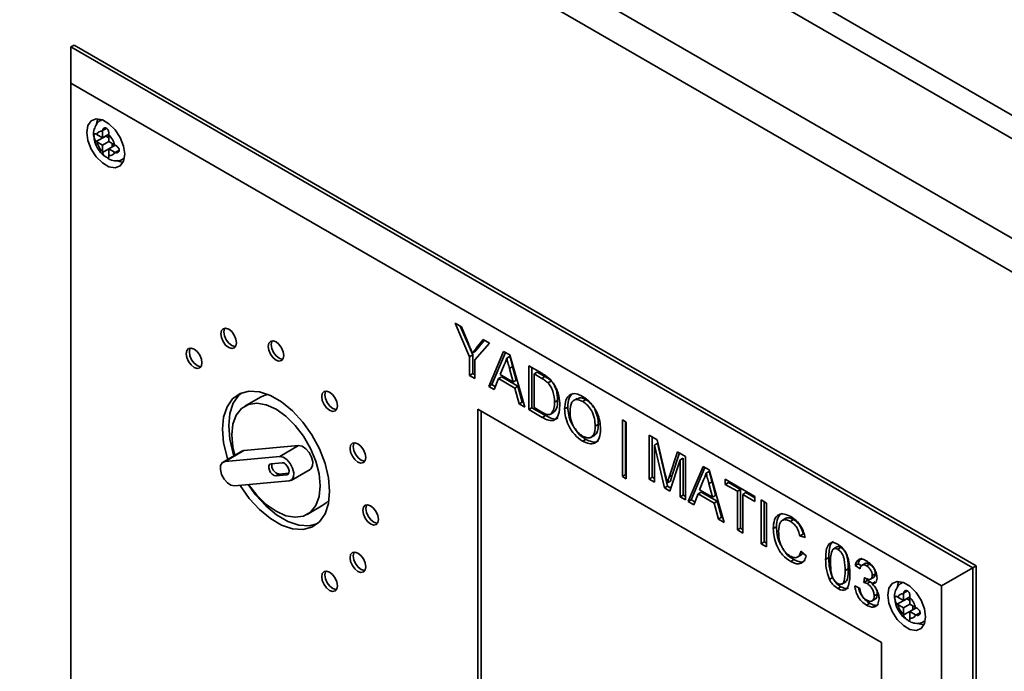
# Paper-space layout 'Blatt1' of a CAD drawing. Units: millimetres. Extents: x 0 to 4200, y 0 to 2970.
# Drawn here: x 3131 to 3242, y 1326 to 1399 of the extents above; entities that cross this region are included whole.
import ezdxf

# ---------------------------------------------------------------- set-up
doc = ezdxf.new("R2010")
doc.units = ezdxf.units.MM

psp = doc.layouts.new('Blatt1')

# ---------------------------------------------------------------- linework, layer by layer
at = {"color": 7, "linetype": 'Continuous', "lineweight": 35, "ltscale": 10}
for p, q in [((3136.57, 1449.8), (3268.33, 1373.74)), ((3265.55, 1372.73), (3133.11, 1449.18)), ((3259.39, 1365.1), (3119.9, 1445.63)), ((3258.14, 1362.07), (3117.9, 1443.03)), ((3137.1, 1396.26), (3137.46, 1396.46)), ((3137.1, 1392.17), (3137.1, 1396.26)), ((3137.1, 1396.26), (3238.22, 1337.88)), ((3238.57, 1338.09), (3137.46, 1396.46)), ((3234.69, 1335.84), (3137.1, 1392.17)), ((3137.1, 1392.17), (3137.1, 1317.05)), ((3140.57, 1388.08), (3140.45, 1388.01)), ((3140.64, 1386.87), (3140.64, 1386.8)), ((3140.64, 1386.8), (3140.64, 1386.05)), ((3139.99, 1386.42), (3139.94, 1386.46)), ((3139.94, 1385.64), (3140.99, 1386.26)), ((3139.94, 1385.64), (3139.99, 1385.61)), ((3140.64, 1386.05), (3139.99, 1386.42)), ((3139.99, 1385.61), (3140.64, 1385.23)), ((3140.64, 1386.05), (3141.35, 1386.46)), ((3140.64, 1385.23), (3141.35, 1385.64)), ((3140.99, 1386.26), (3141.35, 1386.05)), ((3141.35, 1386.39), (3141.35, 1386.46)), ((3141.35, 1385.64), (3141.35, 1386.39)), ((3141.99, 1385.27), (3141.35, 1385.64)), ((3141.7, 1385.44), (3141.7, 1385.03)), ((3140.64, 1385.23), (3140.64, 1384.49)), ((3140.64, 1384.49), (3140.64, 1384.42)), ((3141.35, 1384.83), (3142.06, 1385.24)), ((3141.35, 1384.83), (3141.99, 1384.45)), ((3141.35, 1384.08), (3141.35, 1384.83)), ((3142.06, 1385.24), (3141.99, 1385.27)), ((3141.99, 1384.45), (3142.06, 1384.42)), ((3141.35, 1384.01), (3141.35, 1384.08)), ((3142.95, 1383.68), (3143.07, 1383.75)), ((3180.16, 1365.28), (3180.87, 1364.87)), ((3181.79, 1361.51), (3180.16, 1365.28)), ((3182.15, 1361.72), (3180.75, 1364.94)), ((3180.87, 1364.87), (3181.69, 1362.9)), ((3182.53, 1362.47), (3183.32, 1363.46)), ((3182.88, 1362.67), (3183.45, 1363.38)), ((3183.32, 1363.46), (3184.02, 1363.05)), ((3184.02, 1363.05), (3182.39, 1361.17)), ((3182.88, 1362.67), (3182.53, 1362.47)), ((3182.15, 1361.72), (3181.79, 1361.51)), ((3181.79, 1359.44), (3181.79, 1361.51)), ((3182.45, 1362.14), (3182.09, 1361.93)), ((3182.15, 1359.64), (3182.15, 1361.72)), ((3182.39, 1361.17), (3182.39, 1359.09)), ((3183.93, 1358.2), (3185.61, 1362.13)), ((3184.28, 1358.41), (3185.83, 1362.01)), ((3185.61, 1362.13), (3186.29, 1361.74)), ((3186.3, 1361.57), (3185.95, 1361.37)), ((3186.29, 1361.74), (3187.97, 1355.87)), ((3185.66, 1360.63), (3185.23, 1359.53)), ((3186.62, 1360.42), (3186.26, 1360.22)), ((3186.67, 1358.69), (3186.26, 1360.22)), ((3187.03, 1358.9), (3186.62, 1360.42)), ((3188.42, 1360.51), (3189.88, 1359.67)), ((3188.42, 1355.61), (3188.42, 1360.51)), ((3188.78, 1355.81), (3188.78, 1360.3)), ((3182.15, 1359.64), (3181.79, 1359.44)), ((3182.39, 1359.09), (3181.79, 1359.44)), ((3182.39, 1359.5), (3182.15, 1359.64)), ((3185.05, 1359.07), (3184.56, 1357.84)), ((3185.4, 1359.27), (3185.05, 1359.07)), ((3186.85, 1358.02), (3185.05, 1359.07)), ((3185.23, 1359.53), (3186.67, 1358.69)), ((3187.21, 1358.23), (3185.4, 1359.27)), ((3189.38, 1359.8), (3189.02, 1359.6)), ((3189.02, 1359.6), (3189.02, 1355.83)), ((3189.88, 1359.1), (3189.02, 1359.6)), ((3190.24, 1359.3), (3189.38, 1359.8)), ((3190.24, 1359.3), (3189.88, 1359.1)), ((3184.28, 1358.41), (3183.93, 1358.2)), ((3184.56, 1357.84), (3183.93, 1358.2)), ((3184.69, 1358.17), (3184.28, 1358.41)), ((3187.03, 1358.9), (3186.67, 1358.69)), ((3187.21, 1358.23), (3186.85, 1358.02)), ((3187.34, 1356.24), (3186.85, 1358.02)), ((3187.69, 1356.44), (3187.21, 1358.23)), ((3190.94, 1358.8), (3190.58, 1358.59)), ((3158.35, 1357), (3156.59, 1355.98)), ((3193.85, 1356.85), (3193.41, 1356.6)), ((3227.97, 1329.51), (3182.71, 1355.64)), ((3182.71, 1355.64), (3182.71, 1317.26)), ((3187.69, 1356.44), (3187.34, 1356.24)), ((3187.97, 1355.87), (3187.34, 1356.24)), ((3187.83, 1356.36), (3187.69, 1356.44)), ((3188.78, 1355.81), (3188.42, 1355.61)), ((3190.3, 1354.93), (3188.78, 1355.81)), ((3189.02, 1355.83), (3189.9, 1355.32)), ((3191.66, 1356.63), (3191.31, 1356.43)), ((3192.8, 1355.87), (3192.45, 1355.67)), ((3194.82, 1356.72), (3194.47, 1356.52)), ((3183.07, 1355.43), (3183.07, 1317.47)), ((3189.94, 1354.73), (3188.42, 1355.61)), ((3190.3, 1354.93), (3189.94, 1354.73)), ((3191.25, 1355.3), (3190.9, 1355.09)), ((3196.23, 1353.96), (3195.88, 1353.75)), ((3198.92, 1354.45), (3199.36, 1354.2)), ((3198.92, 1348.1), (3198.92, 1354.45)), ((3199.28, 1348.31), (3199.28, 1354.24)), ((3199.36, 1354.2), (3199.36, 1347.85)), ((3195.39, 1352.49), (3195.83, 1352.75)), ((3201.91, 1352.72), (3202.81, 1352.2)), ((3201.91, 1347.82), (3201.91, 1352.72)), ((3202.27, 1348.02), (3202.27, 1352.52)), ((3162.62, 1351.56), (3156.49, 1351.01)), ((3160.5, 1350.34), (3162.62, 1351.56)), ((3194.82, 1352.26), (3194.46, 1352.06)), ((3202.87, 1351.82), (3202.51, 1351.62)), ((3203.64, 1346.83), (3202.51, 1351.62)), ((3202.51, 1351.62), (3202.51, 1347.48)), ((3202.81, 1352.2), (3203.76, 1348.21)), ((3203.99, 1347.03), (3202.87, 1351.82)), ((3156.27, 1350.95), (3154.15, 1349.72)), ((3154.37, 1349.79), (3156.49, 1351.01)), ((3160.5, 1350.34), (3154.37, 1349.79)), ((3156.49, 1351.01), (3156.27, 1350.95)), ((3204.16, 1348.04), (3205.1, 1350.88)), ((3204.52, 1348.25), (3205.34, 1350.74)), ((3205.1, 1350.88), (3205.99, 1350.36)), ((3205.75, 1350.16), (3205.4, 1349.96)), ((3205.75, 1346.02), (3205.75, 1350.16)), ((3205.99, 1350.36), (3205.99, 1345.47)), ((3160.76, 1349.65), (3159.54, 1349.54)), ((3205.4, 1349.96), (3204.26, 1346.46)), ((3205.4, 1345.81), (3205.4, 1349.96)), ((3206.28, 1345.3), (3207.97, 1349.23)), ((3206.64, 1345.5), (3208.18, 1349.1)), ((3207.97, 1349.23), (3208.64, 1348.84)), ((3160.42, 1348.38), (3160.07, 1348.18)), ((3160.07, 1348.18), (3161.29, 1348.29)), ((3160.42, 1348.38), (3161.53, 1348.48)), ((3161.78, 1347.67), (3163.9, 1348.9)), ((3199.28, 1348.31), (3198.92, 1348.1)), ((3199.36, 1347.85), (3198.92, 1348.1)), ((3199.36, 1348.26), (3199.28, 1348.31)), ((3202.27, 1348.02), (3201.91, 1347.82)), ((3202.51, 1347.88), (3202.27, 1348.02)), ((3204.52, 1348.25), (3204.16, 1348.04)), ((3208.66, 1348.67), (3208.31, 1348.47)), ((3208.64, 1348.84), (3210.33, 1342.96)), ((3155.43, 1347.06), (3161.56, 1347.6)), ((3202.51, 1347.48), (3201.91, 1347.82)), ((3203.99, 1347.03), (3203.64, 1346.83)), ((3204.26, 1346.46), (3203.64, 1346.83)), ((3204.31, 1347.59), (3203.95, 1347.39)), ((3204.37, 1346.81), (3203.99, 1347.03)), ((3208.02, 1347.73), (3207.58, 1346.62)), ((3208.97, 1347.52), (3208.62, 1347.31)), ((3209.03, 1345.79), (3208.62, 1347.31)), ((3209.38, 1345.99), (3208.97, 1347.52)), ((3210.45, 1347.79), (3213.77, 1345.87)), ((3210.45, 1347.22), (3210.45, 1347.79)), ((3210.81, 1347.43), (3210.45, 1347.22)), ((3211.81, 1346.44), (3210.45, 1347.22)), ((3210.81, 1347.43), (3210.81, 1347.59)), ((3212.17, 1346.64), (3210.81, 1347.43)), ((3205.75, 1346.02), (3205.4, 1345.81)), ((3205.99, 1345.47), (3205.4, 1345.81)), ((3205.99, 1345.87), (3205.75, 1346.02)), ((3207.4, 1346.16), (3206.92, 1344.93)), ((3207.75, 1346.36), (3207.4, 1346.16)), ((3209.21, 1345.12), (3207.4, 1346.16)), ((3207.58, 1346.62), (3209.03, 1345.79)), ((3209.56, 1345.32), (3207.75, 1346.36)), ((3209.38, 1345.99), (3209.03, 1345.79)), ((3212.17, 1346.64), (3211.81, 1346.44)), ((3211.81, 1342.11), (3211.81, 1346.44)), ((3212.17, 1342.31), (3212.17, 1346.64)), ((3212.77, 1346.3), (3212.41, 1346.09)), ((3213.77, 1345.31), (3212.41, 1346.09)), ((3212.41, 1346.09), (3212.41, 1341.76)), ((3213.77, 1345.72), (3212.77, 1346.3)), ((3213.77, 1345.87), (3213.77, 1345.31)), ((3163.59, 1343.86), (3165.35, 1344.88)), ((3206.64, 1345.5), (3206.28, 1345.3)), ((3206.92, 1344.93), (3206.28, 1345.3)), ((3207.05, 1345.26), (3206.64, 1345.5)), ((3209.56, 1345.32), (3209.21, 1345.12)), ((3209.69, 1343.33), (3209.21, 1345.12)), ((3210.05, 1343.53), (3209.56, 1345.32)), ((3214.48, 1345.47), (3215.08, 1345.12)), ((3214.48, 1340.57), (3214.48, 1345.47)), ((3214.83, 1340.77), (3214.83, 1345.26)), ((3215.08, 1345.12), (3215.08, 1340.22)), ((3210.05, 1343.53), (3209.69, 1343.33)), ((3210.19, 1343.45), (3210.05, 1343.53)), ((3210.33, 1342.96), (3209.69, 1343.33)), ((3216.19, 1342.47), (3215.84, 1342.27)), ((3217.26, 1343.42), (3216.82, 1343.16)), ((3218.12, 1343.27), (3217.76, 1343.07)), ((3212.17, 1342.31), (3211.81, 1342.11)), ((3212.41, 1341.76), (3211.81, 1342.11)), ((3212.41, 1342.17), (3212.17, 1342.31)), ((3219.18, 1341.65), (3218.83, 1341.45)), ((3219.43, 1341.25), (3218.83, 1341.45)), ((3214.83, 1340.77), (3214.48, 1340.57)), ((3215.08, 1340.22), (3214.48, 1340.57)), ((3215.08, 1340.63), (3214.83, 1340.77)), ((3222.98, 1340.23), (3222.54, 1339.97)), ((3218.53, 1339.05), (3218.97, 1339.31)), ((3218.94, 1339.72), (3219.54, 1339.22)), ((3223.42, 1340.15), (3223.07, 1339.94)), ((3218.16, 1338.79), (3217.81, 1338.58)), ((3222.07, 1339.01), (3221.71, 1338.81)), ((3225.38, 1338.32), (3225.03, 1338.12)), ((3225.57, 1337.74), (3225.03, 1338.12)), ((3225.76, 1338.06), (3225.38, 1338.32)), ((3226.18, 1338.38), (3225.74, 1338.13)), ((3226.64, 1338.29), (3226.29, 1338.08)), ((3238.22, 1337.88), (3238.57, 1338.09)), ((3238.57, 1258.88), (3238.57, 1338.09)), ((3224.24, 1337.76), (3223.89, 1337.55)), ((3227.29, 1337.21), (3226.93, 1337.01)), ((3238.22, 1337.88), (3234.69, 1335.84)), ((3238.22, 1337.88), (3238.22, 1258.68)), ((3222.48, 1336.77), (3222.13, 1336.56)), ((3223.52, 1336.04), (3223.96, 1336.3)), ((3224.98, 1335.83), (3225.52, 1335.57)), ((3226, 1336.24), (3226.06, 1336.77)), ((3226.36, 1336.44), (3226, 1336.24)), ((3226.36, 1336.44), (3226.38, 1336.62)), ((3226.71, 1336.31), (3226.36, 1336.1)), ((3226.96, 1336.12), (3226.71, 1336.31)), ((3226.73, 1336.59), (3227.17, 1336.84)), ((3227.25, 1336.28), (3226.9, 1336.08)), ((3230.38, 1336.24), (3230.25, 1336.17)), ((3234.69, 1260.72), (3234.69, 1335.84)), ((3223.43, 1335.75), (3223.07, 1335.54)), ((3227.51, 1334.93), (3227.15, 1334.73)), ((3230.45, 1335.03), (3230.44, 1334.96)), ((3230.44, 1334.96), (3230.44, 1334.21)), ((3226.65, 1333.89), (3226.3, 1333.68)), ((3226.86, 1334.13), (3227.3, 1334.39)), ((3229.8, 1334.58), (3229.74, 1334.62)), ((3229.74, 1333.8), (3230.8, 1334.41)), ((3229.74, 1333.8), (3229.8, 1333.77)), ((3230.44, 1334.21), (3229.8, 1334.58)), ((3229.8, 1333.77), (3230.44, 1333.39)), ((3230.44, 1334.21), (3231.15, 1334.62)), ((3230.44, 1333.39), (3231.15, 1333.8)), ((3230.8, 1334.41), (3231.15, 1334.21)), ((3231.15, 1334.55), (3231.15, 1334.62)), ((3231.15, 1333.8), (3231.15, 1334.55)), ((3231.8, 1333.43), (3231.15, 1333.8)), ((3231.5, 1333.6), (3231.5, 1333.19)), ((3230.44, 1333.39), (3230.44, 1332.65)), ((3230.44, 1332.65), (3230.45, 1332.58)), ((3231.15, 1332.98), (3231.86, 1333.39)), ((3231.15, 1332.98), (3231.8, 1332.61)), ((3231.15, 1332.24), (3231.15, 1332.98)), ((3231.86, 1333.39), (3231.8, 1333.43)), ((3231.8, 1332.61), (3231.86, 1332.58)), ((3231.15, 1332.17), (3231.15, 1332.24)), ((3232.75, 1331.84), (3232.88, 1331.91)), ((3227.97, 1291.14), (3227.97, 1329.51))]:
    psp.add_line(p, q, dxfattribs=at)
at = {"color": 1, "linetype": 'Continuous', "lineweight": 35, "ltscale": 10}
for p, q in [((3140.46, 1388.02), (3140.59, 1388.08)), ((3140.64, 1386.87), (3141.08, 1387.12)), ((3140.64, 1384.42), (3141.35, 1384.83)), ((3142.06, 1384.42), (3142.5, 1384.67)), ((3143.08, 1383.77), (3142.96, 1383.69)), ((3161.49, 1348.4), (3161.29, 1348.29)), ((3230.26, 1336.18), (3230.39, 1336.23)), ((3230.45, 1335.03), (3230.89, 1335.28)), ((3230.45, 1332.58), (3231.15, 1332.98)), ((3231.86, 1332.58), (3232.3, 1332.83)), ((3232.88, 1331.93), (3232.76, 1331.84))]:
    psp.add_line(p, q, dxfattribs=at)
at = {"color": 7, "linetype": 'Continuous', "lineweight": 35, "ltscale": 10, "flags": 128}
for points in [[(3143.12, 1384.21), (3142.99, 1385.13), (3142.62, 1386.08), (3142.05, 1386.95), (3141.36, 1387.64), (3140.63, 1388.06), (3139.93, 1388.17), (3139.37, 1387.95), (3139, 1387.43), (3138.87, 1386.66), (3139, 1385.75), (3139.37, 1384.8), (3139.93, 1383.93), (3140.63, 1383.24), (3141.36, 1382.81), (3142.05, 1382.71), (3142.62, 1382.93), (3142.99, 1383.45), (3143.12, 1384.21)], [(3140.12, 1388.18), (3140.06, 1388.04), (3139.96, 1387.62)], [(3142.25, 1383.5), (3142.42, 1383.43), (3142.93, 1383.31)], [(3155.67, 1363.08), (3155.6, 1363.51), (3155.41, 1363.95), (3155.12, 1364.34), (3154.78, 1364.61), (3154.44, 1364.73), (3154.16, 1364.67), (3153.97, 1364.45), (3153.9, 1364.1), (3153.97, 1363.67), (3154.16, 1363.23), (3154.44, 1362.84), (3154.78, 1362.57), (3155.12, 1362.45), (3155.41, 1362.51), (3155.6, 1362.73), (3155.67, 1363.08)], [(3154.36, 1364.73), (3154.32, 1364.66), (3154.25, 1364.3), (3154.32, 1363.87), (3154.51, 1363.43), (3154.8, 1363.05), (3155.14, 1362.77), (3155.47, 1362.66), (3155.56, 1362.65)], [(3151.78, 1360.84), (3151.72, 1361.27), (3151.53, 1361.71), (3151.24, 1362.1), (3150.9, 1362.37), (3150.56, 1362.49), (3150.28, 1362.43), (3150.08, 1362.21), (3150.02, 1361.86), (3150.08, 1361.43), (3150.28, 1360.99), (3150.56, 1360.6), (3150.9, 1360.33), (3151.24, 1360.21), (3151.53, 1360.27), (3151.72, 1360.49), (3151.78, 1360.84)], [(3150.48, 1362.49), (3150.44, 1362.41), (3150.37, 1362.06), (3150.44, 1361.63), (3150.63, 1361.19), (3150.92, 1360.8), (3151.25, 1360.53), (3151.59, 1360.41), (3151.68, 1360.41)], [(3160.97, 1361.66), (3160.9, 1362.09), (3160.71, 1362.53), (3160.42, 1362.92), (3160.09, 1363.19), (3159.75, 1363.31), (3159.46, 1363.25), (3159.27, 1363.03), (3159.2, 1362.68), (3159.27, 1362.25), (3159.46, 1361.81), (3159.75, 1361.42), (3160.09, 1361.15), (3160.42, 1361.03), (3160.71, 1361.09), (3160.9, 1361.31), (3160.97, 1361.66)], [(3159.66, 1363.31), (3159.62, 1363.24), (3159.56, 1362.88), (3159.62, 1362.45), (3159.81, 1362.01), (3160.1, 1361.63), (3160.44, 1361.35), (3160.78, 1361.23), (3160.86, 1361.23)], [(3166.1, 1346.45), (3165.96, 1347.97), (3165.58, 1349.57), (3164.95, 1351.19), (3164.11, 1352.76), (3163.09, 1354.2), (3161.94, 1355.45), (3160.71, 1356.46), (3159.46, 1357.19), (3158.23, 1357.59), (3157.08, 1357.67), (3156.06, 1357.4), (3155.22, 1356.81), (3154.6, 1355.91), (3154.21, 1354.76), (3154.08, 1353.39), (3154.21, 1351.87), (3154.6, 1350.27), (3154.67, 1350.02)], [(3155.38, 1350.43), (3155.3, 1350.68), (3154.91, 1352.28), (3154.78, 1353.8), (3154.91, 1355.17), (3155.3, 1356.32), (3155.93, 1357.22), (3156.2, 1357.46)], [(3159.2, 1357.3), (3158.77, 1357.19), (3158.35, 1357)], [(3166.98, 1356.03), (3166.91, 1356.46), (3166.72, 1356.9), (3166.43, 1357.29), (3166.1, 1357.56), (3165.76, 1357.68), (3165.47, 1357.63), (3165.28, 1357.41), (3165.21, 1357.05), (3165.28, 1356.62), (3165.47, 1356.18), (3165.76, 1355.8), (3166.1, 1355.52), (3166.43, 1355.4), (3166.72, 1355.46), (3166.91, 1355.68), (3166.98, 1356.03)], [(3165.67, 1357.68), (3165.63, 1357.61), (3165.57, 1357.26), (3165.63, 1356.83), (3165.82, 1356.39), (3166.11, 1356), (3166.45, 1355.73), (3166.79, 1355.61), (3166.87, 1355.61)], [(3165.04, 1347.06), (3164.91, 1348.41), (3164.55, 1349.83), (3163.96, 1351.25), (3163.17, 1352.61), (3162.23, 1353.83), (3161.19, 1354.86), (3160.09, 1355.64), (3158.98, 1356.13), (3157.94, 1356.31), (3157, 1356.17), (3156.22, 1355.72), (3155.63, 1354.98), (3155.26, 1353.98), (3155.14, 1352.78), (3155.26, 1351.43), (3155.48, 1350.49)], [(3163.9, 1348.9), (3163.99, 1348.96), (3164.17, 1349.29), (3164.2, 1349.75), (3164.07, 1350.28), (3163.79, 1350.79), (3163.42, 1351.22), (3163.01, 1351.49), (3162.62, 1351.56)], [(3170.16, 1350.23), (3170.09, 1350.66), (3169.9, 1351.1), (3169.61, 1351.49), (3169.27, 1351.76), (3168.93, 1351.88), (3168.65, 1351.82), (3168.45, 1351.6), (3168.39, 1351.25), (3168.45, 1350.82), (3168.65, 1350.38), (3168.93, 1349.99), (3169.27, 1349.72), (3169.61, 1349.6), (3169.9, 1349.66), (3170.09, 1349.88), (3170.16, 1350.23)], [(3168.85, 1351.88), (3168.81, 1351.81), (3168.74, 1351.46), (3168.81, 1351.03), (3169, 1350.59), (3169.29, 1350.2), (3169.62, 1349.93), (3169.96, 1349.81), (3170.05, 1349.81)], [(3161.56, 1347.6), (3161.87, 1347.74), (3162.05, 1348.06), (3162.08, 1348.52), (3161.94, 1349.05), (3161.67, 1349.57), (3161.3, 1349.99), (3160.89, 1350.26), (3160.5, 1350.34)], [(3154.37, 1349.79), (3154.06, 1349.65), (3153.88, 1349.33), (3153.85, 1348.87), (3153.98, 1348.34), (3154.26, 1347.82), (3154.63, 1347.4), (3155.04, 1347.13), (3155.43, 1347.06)], [(3159.54, 1349.54), (3159.38, 1349.48), (3159.29, 1349.31), (3159.28, 1349.08), (3159.34, 1348.82), (3159.48, 1348.56), (3159.66, 1348.35), (3159.87, 1348.21), (3160.07, 1348.18)], [(3161.29, 1348.29), (3161.45, 1348.35), (3161.54, 1348.52), (3161.55, 1348.75), (3161.49, 1349.01), (3161.35, 1349.27), (3161.16, 1349.48), (3160.96, 1349.62), (3160.76, 1349.65)], [(3156.05, 1347.11), (3156.06, 1347.08), (3157.08, 1345.65), (3158.23, 1344.39), (3159.46, 1343.38), (3160.71, 1342.66), (3161.94, 1342.25), (3163.09, 1342.18), (3164.11, 1342.44), (3164.95, 1343.03), (3165.58, 1343.93), (3165.96, 1345.08), (3166.1, 1346.45)], [(3164.67, 1342.79), (3163.8, 1342.58), (3162.65, 1342.66), (3161.42, 1343.06), (3160.16, 1343.79), (3158.94, 1344.8), (3157.79, 1346.05), (3156.96, 1347.19)], [(3157.02, 1347.2), (3157.94, 1346.01), (3158.98, 1344.98), (3160.09, 1344.21), (3161.19, 1343.71), (3162.23, 1343.53), (3163.17, 1343.67), (3163.96, 1344.12), (3164.55, 1344.87), (3164.91, 1345.86), (3165.04, 1347.06)], [(3165.35, 1344.88), (3165.72, 1345.14), (3166.03, 1345.46)], [(3171.58, 1343.29), (3171.51, 1343.72), (3171.32, 1344.16), (3171.03, 1344.55), (3170.69, 1344.82), (3170.35, 1344.94), (3170.07, 1344.88), (3169.88, 1344.66), (3169.81, 1344.31), (3169.88, 1343.88), (3170.07, 1343.44), (3170.35, 1343.05), (3170.69, 1342.78), (3171.03, 1342.66), (3171.32, 1342.72), (3171.51, 1342.94), (3171.58, 1343.29)], [(3170.27, 1344.94), (3170.23, 1344.86), (3170.16, 1344.51), (3170.23, 1344.08), (3170.42, 1343.64), (3170.71, 1343.25), (3171.05, 1342.98), (3171.38, 1342.86), (3171.47, 1342.86)], [(3170.16, 1337.98), (3170.09, 1338.41), (3169.9, 1338.86), (3169.61, 1339.24), (3169.27, 1339.51), (3168.93, 1339.63), (3168.65, 1339.58), (3168.45, 1339.36), (3168.39, 1339), (3168.45, 1338.58), (3168.65, 1338.13), (3168.93, 1337.75), (3169.27, 1337.47), (3169.61, 1337.36), (3169.9, 1337.41), (3170.09, 1337.63), (3170.16, 1337.98)], [(3168.85, 1339.63), (3168.81, 1339.56), (3168.74, 1339.21), (3168.81, 1338.78), (3169, 1338.34), (3169.29, 1337.95), (3169.62, 1337.68), (3169.96, 1337.56), (3170.05, 1337.56)], [(3166.98, 1335.85), (3166.91, 1336.28), (3166.72, 1336.72), (3166.43, 1337.11), (3166.1, 1337.38), (3165.76, 1337.5), (3165.47, 1337.44), (3165.28, 1337.22), (3165.21, 1336.87), (3165.28, 1336.44), (3165.47, 1336), (3165.76, 1335.61), (3166.1, 1335.34), (3166.43, 1335.22), (3166.72, 1335.28), (3166.91, 1335.5), (3166.98, 1335.85)], [(3165.67, 1337.5), (3165.63, 1337.43), (3165.57, 1337.07), (3165.63, 1336.64), (3165.82, 1336.2), (3166.11, 1335.82), (3166.45, 1335.54), (3166.79, 1335.43), (3166.87, 1335.42)], [(3232.92, 1332.37), (3232.79, 1333.28), (3232.42, 1334.23), (3231.86, 1335.11), (3231.16, 1335.8), (3230.43, 1336.22), (3229.74, 1336.33), (3229.17, 1336.11), (3228.8, 1335.59), (3228.68, 1334.82), (3228.8, 1333.91), (3229.17, 1332.96), (3229.74, 1332.09), (3230.43, 1331.4), (3231.16, 1330.97), (3231.86, 1330.86), (3232.42, 1331.08), (3232.79, 1331.61), (3232.92, 1332.37)], [(3229.92, 1336.33), (3229.86, 1336.2), (3229.76, 1335.78)], [(3232.06, 1331.66), (3232.23, 1331.58), (3232.73, 1331.47)]]:
    psp.add_lwpolyline(points, dxfattribs=at)
at = {"color": 7, "linetype": 'Continuous', "lineweight": 35, "ltscale": 100}
for centre, radius, start, end in [((3140.52, 1386.26), 0.555, 77.7377, 162.273), ((3142.41, 1386.26), 2.5, 195.0119, 224.9881), ((3139.58, 1384.62), 2.5, 15.0119, 44.9881), ((3141.47, 1384.62), 0.555, 257.7377, 342.273), ((3160.57, 1349.32), 0.949, 165.5595, 260.7353), ((3230.33, 1334.41), 0.555, 77.7377, 162.273), ((3232.21, 1334.41), 2.5, 195.0119, 224.9881), ((3229.38, 1332.78), 2.5, 15.0119, 44.9881), ((3231.27, 1332.78), 0.555, 257.7377, 342.273)]:
    psp.add_arc(centre, radius, start, end, dxfattribs=at)
at = {"color": 7, "linetype": 'Continuous', "lineweight": 35, "ltscale": 10}
for points, knots in [([(3140.47, 1388.01), (3140.45, 1388), (3140.23, 1387.93), (3139.93, 1387.57), (3139.68, 1387.01), (3139.6, 1386.54), (3139.66, 1386.26), (3139.67, 1386.22)], [0, 0, 0, 0, 0.032944, 0.335109, 0.619393, 0.935203, 1, 1, 1, 1]), ([(3139.94, 1386.46), (3139.9, 1386.48), (3139.83, 1386.52), (3139.76, 1386.53), (3139.7, 1386.49), (3139.68, 1386.4), (3139.67, 1386.27), (3139.69, 1386.12), (3139.73, 1385.96), (3139.79, 1385.81), (3139.86, 1385.7), (3139.92, 1385.66), (3139.94, 1385.64)], [0, 0, 0, 0, 0.104256, 0.208266, 0.317873, 0.42867, 0.532258, 0.629795, 0.729675, 0.836989, 0.948491, 1, 1, 1, 1]), ([(3141.35, 1386.46), (3141.35, 1386.51), (3141.35, 1386.61), (3141.32, 1386.78), (3141.26, 1386.94), (3141.17, 1387.07), (3141.06, 1387.15), (3140.93, 1387.18), (3140.81, 1387.15), (3140.71, 1387.07), (3140.65, 1386.96), (3140.65, 1386.89), (3140.64, 1386.87)], [0, 0, 0, 0, 0.1042564, 0.2082662, 0.3178734, 0.4286704, 0.5322585, 0.6297949, 0.729675, 0.8369886, 0.9484905, 1, 1, 1, 1]), ([(3139.67, 1386.22), (3139.7, 1386.01), (3139.76, 1385.52), (3140.14, 1384.78), (3140.59, 1384.16), (3140.96, 1383.95), (3141.08, 1383.88)], [0, 0, 0, 0, 0.230528, 0.532552, 0.842167, 1, 1, 1, 1]), ([(3140.64, 1384.42), (3140.65, 1384.37), (3140.67, 1384.29), (3140.75, 1384.15), (3140.87, 1384.02), (3141, 1383.91), (3141.13, 1383.84), (3141.22, 1383.8), (3141.29, 1383.8), (3141.34, 1383.85), (3141.35, 1383.93), (3141.35, 1383.99), (3141.35, 1384.01)], [0, 0, 0, 0, 0.104256, 0.208266, 0.317873, 0.42867, 0.532258, 0.629795, 0.729675, 0.836989, 0.948491, 1, 1, 1, 1]), ([(3142.06, 1384.42), (3142.1, 1384.4), (3142.19, 1384.37), (3142.32, 1384.4), (3142.43, 1384.47), (3142.5, 1384.58), (3142.51, 1384.72), (3142.47, 1384.85), (3142.38, 1384.98), (3142.26, 1385.11), (3142.14, 1385.19), (3142.08, 1385.22), (3142.06, 1385.24)], [0, 0, 0, 0, 0.104256, 0.208266, 0.317873, 0.42867, 0.532258, 0.629795, 0.729675, 0.836989, 0.948491, 1, 1, 1, 1]), ([(3141.08, 1383.88), (3141.21, 1383.78), (3141.53, 1383.55), (3142.11, 1383.45), (3142.65, 1383.5), (3142.88, 1383.67), (3142.94, 1383.71)], [0, 0, 0, 0, 0.224084, 0.56971, 0.881726, 1, 1, 1, 1]), ([(3181.69, 1362.9), (3181.77, 1362.72), (3181.9, 1362.4), (3182.04, 1362.08), (3182.09, 1361.93)], [0, 0, 0, 0, 0.560001, 1, 1, 1, 1]), ([(3182.09, 1361.93), (3182.18, 1362.03), (3182.32, 1362.21), (3182.46, 1362.39), (3182.53, 1362.47)], [0, 0, 0, 0, 0.56, 1, 1, 1, 1]), ([(3182.45, 1362.14), (3182.53, 1362.24), (3182.67, 1362.42), (3182.82, 1362.6), (3182.88, 1362.67)], [0, 0, 0, 0, 0.56, 1, 1, 1, 1]), ([(3185.95, 1361.37), (3185.91, 1361.22), (3185.84, 1360.95), (3185.71, 1360.73), (3185.66, 1360.63)], [0, 0, 0, 0, 0.559915, 1, 1, 1, 1]), ([(3186.26, 1360.22), (3186.2, 1360.43), (3186.1, 1360.82), (3186, 1361.2), (3185.95, 1361.37)], [0, 0, 0, 0, 0.560002, 1, 1, 1, 1]), ([(3186.62, 1360.42), (3186.56, 1360.64), (3186.45, 1361.02), (3186.35, 1361.41), (3186.3, 1361.57)], [0, 0, 0, 0, 0.560002, 1, 1, 1, 1]), ([(3189.88, 1359.67), (3190.02, 1359.59), (3190.27, 1359.44), (3190.52, 1359.25), (3190.62, 1359.17)], [0, 0, 0, 0, 0.560174, 1, 1, 1, 1]), ([(3190.58, 1358.59), (3190.46, 1358.71), (3190.22, 1358.9), (3189.99, 1359.04), (3189.88, 1359.1)], [0, 0, 0, 0, 0.559255, 1, 1, 1, 1]), ([(3190.94, 1358.8), (3190.81, 1358.91), (3190.58, 1359.11), (3190.34, 1359.24), (3190.24, 1359.3)], [0, 0, 0, 0, 0.559255, 1, 1, 1, 1]), ([(3190.62, 1359.17), (3190.75, 1359.05), (3190.98, 1358.85), (3191.16, 1358.58), (3191.24, 1358.46)], [0, 0, 0, 0, 0.559847, 1, 1, 1, 1]), ([(3191.31, 1356.43), (3191.29, 1356.83), (3191.26, 1357.39), (3190.92, 1358.17), (3190.7, 1358.45), (3190.58, 1358.59)], [0, 0, 0, 0, 0.55915, 0.78004, 1, 1, 1, 1]), ([(3191.66, 1356.63), (3191.64, 1357.03), (3191.62, 1357.59), (3191.28, 1358.37), (3191.05, 1358.66), (3190.94, 1358.8)], [0, 0, 0, 0, 0.55915, 0.78004, 1, 1, 1, 1]), ([(3191.24, 1358.46), (3191.37, 1358.24), (3191.62, 1357.8), (3191.86, 1356.96), (3191.89, 1356.41), (3191.91, 1356.07)], [0, 0, 0, 0, 0.279769, 0.559929, 1, 1, 1, 1]), ([(3192.45, 1355.67), (3192.47, 1356.02), (3192.51, 1356.73), (3193.01, 1357.34), (3193.72, 1357.45), (3194.21, 1357.2), (3194.46, 1357.08)], [0, 0, 0, 0, 0.28057, 0.559575, 0.779561, 1, 1, 1, 1]), ([(3192.8, 1355.87), (3192.82, 1356.24), (3192.85, 1356.94), (3193.23, 1357.28), (3193.41, 1357.44)], [0, 0, 0, 0, 0.5214491, 1, 1, 1, 1]), ([(3194.82, 1356.72), (3194.57, 1356.84), (3194.18, 1357.02), (3193.93, 1356.83), (3193.84, 1356.77)], [0, 0, 0, 0, 0.636397, 1, 1, 1, 1]), ([(3194.46, 1357.08), (3194.78, 1356.86), (3195.4, 1356.42), (3196.09, 1355.33), (3196.43, 1354.28), (3196.46, 1353.69), (3196.47, 1353.4)], [0, 0, 0, 0, 0.279564, 0.558584, 0.779087, 1, 1, 1, 1]), ([(3191.91, 1356.07), (3191.88, 1355.73), (3191.84, 1355.04), (3191.41, 1354.37), (3190.68, 1354.34), (3190.19, 1354.6), (3189.94, 1354.73)], [0, 0, 0, 0, 0.28084, 0.559952, 0.779068, 1, 1, 1, 1]), ([(3190.9, 1355.09), (3191.04, 1355.28), (3191.3, 1355.62), (3191.3, 1356.18), (3191.31, 1356.43)], [0, 0, 0, 0, 0.557452, 1, 1, 1, 1]), ([(3191.25, 1355.3), (3191.39, 1355.48), (3191.65, 1355.83), (3191.66, 1356.39), (3191.66, 1356.63)], [0, 0, 0, 0, 0.557452, 1, 1, 1, 1]), ([(3194.46, 1352.06), (3194.16, 1352.28), (3193.54, 1352.71), (3192.86, 1353.77), (3192.51, 1354.8), (3192.47, 1355.38), (3192.45, 1355.67)], [0, 0, 0, 0, 0.2796, 0.558765, 0.77931, 1, 1, 1, 1]), ([(3193.47, 1353.7), (3193.38, 1353.82), (3193.1, 1354.22), (3192.87, 1355.01), (3192.83, 1355.59), (3192.8, 1355.87)], [0, 0, 0, 0, 0.178572, 0.589151, 1, 1, 1, 1]), ([(3194.47, 1356.52), (3194.23, 1356.62), (3193.75, 1356.82), (3193.1, 1356.45), (3193.07, 1355.75), (3193.05, 1355.32)], [0, 0, 0, 0, 0.280128, 0.559653, 1, 1, 1, 1]), ([(3195.88, 1353.75), (3195.86, 1354.03), (3195.83, 1354.58), (3195.52, 1355.44), (3195.01, 1356.14), (3194.65, 1356.39), (3194.47, 1356.52)], [0, 0, 0, 0, 0.280797, 0.560068, 0.779984, 1, 1, 1, 1]), ([(3195.68, 1355.85), (3195.57, 1356.01), (3195.33, 1356.38), (3195.01, 1356.6), (3194.82, 1356.72)], [0, 0, 0, 0, 0.420249, 1, 1, 1, 1]), ([(3196.23, 1353.96), (3196.22, 1354.23), (3196.2, 1354.77), (3195.94, 1355.35), (3195.82, 1355.63)], [0, 0, 0, 0, 0.517388, 1, 1, 1, 1]), ([(3189.9, 1355.32), (3190.1, 1355.2), (3190.47, 1354.99), (3190.77, 1355.06), (3190.9, 1355.09)], [0, 0, 0, 0, 0.561861, 1, 1, 1, 1]), ([(3191.67, 1354.67), (3191.67, 1354.66), (3191.54, 1354.48), (3191.01, 1354.58), (3190.54, 1354.82), (3190.3, 1354.93)], [0, 0, 0, 0, 0.01872, 0.507336, 1, 1, 1, 1]), ([(3193.05, 1355.32), (3193.06, 1355.05), (3193.09, 1354.51), (3193.43, 1353.67), (3193.93, 1352.99), (3194.28, 1352.75), (3194.46, 1352.63)], [0, 0, 0, 0, 0.280657, 0.559885, 0.779849, 1, 1, 1, 1]), ([(3194.82, 1352.26), (3194.5, 1352.47), (3194.05, 1352.76), (3193.74, 1353.28), (3193.65, 1353.43)], [0, 0, 0, 0, 0.71406, 1, 1, 1, 1]), ([(3194.46, 1352.63), (3194.69, 1352.53), (3195.16, 1352.33), (3195.64, 1352.61), (3195.85, 1353.14), (3195.87, 1353.55), (3195.88, 1353.75)], [0, 0, 0, 0, 0.2791, 0.558192, 0.778806, 1, 1, 1, 1]), ([(3195.76, 1352.77), (3195.84, 1352.8), (3196.06, 1352.89), (3196.2, 1353.35), (3196.22, 1353.76), (3196.23, 1353.96)], [0, 0, 0, 0, 0.220976, 0.609978, 1, 1, 1, 1]), ([(3196.47, 1353.4), (3196.45, 1353.06), (3196.39, 1352.37), (3195.9, 1351.79), (3195.19, 1351.72), (3194.71, 1351.95), (3194.46, 1352.06)], [0, 0, 0, 0, 0.280353, 0.559502, 0.779635, 1, 1, 1, 1]), ([(3196.21, 1352.11), (3196.2, 1352.09), (3196.05, 1351.91), (3195.53, 1351.95), (3195.05, 1352.16), (3194.82, 1352.26)], [0, 0, 0, 0, 0.060817, 0.530162, 1, 1, 1, 1]), ([(3203.76, 1348.21), (3203.8, 1348.06), (3203.86, 1347.78), (3203.93, 1347.51), (3203.95, 1347.39)], [0, 0, 0, 0, 0.560002, 1, 1, 1, 1]), ([(3203.95, 1347.39), (3203.99, 1347.51), (3204.06, 1347.73), (3204.13, 1347.95), (3204.16, 1348.04)], [0, 0, 0, 0, 0.559997, 1, 1, 1, 1]), ([(3204.31, 1347.59), (3204.35, 1347.71), (3204.41, 1347.93), (3204.48, 1348.15), (3204.52, 1348.25)], [0, 0, 0, 0, 0.559997, 1, 1, 1, 1]), ([(3208.31, 1348.47), (3208.26, 1348.31), (3208.19, 1348.04), (3208.07, 1347.82), (3208.02, 1347.73)], [0, 0, 0, 0, 0.559915, 1, 1, 1, 1]), ([(3208.62, 1347.31), (3208.56, 1347.53), (3208.45, 1347.91), (3208.35, 1348.3), (3208.31, 1348.47)], [0, 0, 0, 0, 0.560002, 1, 1, 1, 1]), ([(3208.97, 1347.52), (3208.91, 1347.73), (3208.81, 1348.12), (3208.7, 1348.5), (3208.66, 1348.67)], [0, 0, 0, 0, 0.560002, 1, 1, 1, 1]), ([(3215.84, 1342.27), (3215.86, 1342.61), (3215.91, 1343.29), (3216.38, 1343.88), (3217.07, 1343.95), (3217.55, 1343.73), (3217.79, 1343.62)], [0, 0, 0, 0, 0.280492, 0.55957, 0.779615, 1, 1, 1, 1]), ([(3216.19, 1342.47), (3216.21, 1342.82), (3216.24, 1343.49), (3216.61, 1343.82), (3216.79, 1343.98)], [0, 0, 0, 0, 0.521387, 1, 1, 1, 1]), ([(3218.12, 1343.27), (3217.97, 1343.34), (3217.67, 1343.49), (3217.35, 1343.5), (3217.25, 1343.39), (3217.23, 1343.37)], [0, 0, 0, 0, 0.450656, 0.900009, 1, 1, 1, 1]), ([(3217.79, 1343.62), (3218, 1343.48), (3218.42, 1343.2), (3218.93, 1342.55), (3219.27, 1341.87), (3219.37, 1341.46), (3219.43, 1341.25)], [0, 0, 0, 0, 0.280081, 0.559449, 0.779549, 1, 1, 1, 1]), ([(3216.78, 1340.27), (3216.7, 1340.39), (3216.43, 1340.8), (3216.25, 1341.6), (3216.21, 1342.18), (3216.19, 1342.47)], [0, 0, 0, 0, 0.169463, 0.584483, 1, 1, 1, 1]), ([(3217.76, 1343.07), (3217.61, 1343.14), (3217.31, 1343.29), (3216.91, 1343.26), (3216.5, 1342.89), (3216.46, 1342.33), (3216.44, 1341.93)], [0, 0, 0, 0, 0.187223, 0.373906, 0.560736, 1, 1, 1, 1]), ([(3218.83, 1341.45), (3218.78, 1341.62), (3218.69, 1341.98), (3218.43, 1342.48), (3218.09, 1342.85), (3217.87, 1343), (3217.76, 1343.07)], [0, 0, 0, 0, 0.280553, 0.559739, 0.779654, 1, 1, 1, 1]), ([(3219.18, 1341.65), (3219.14, 1341.83), (3219.04, 1342.19), (3218.78, 1342.69), (3218.45, 1343.06), (3218.23, 1343.2), (3218.12, 1343.27)], [0, 0, 0, 0, 0.280553, 0.559739, 0.779654, 1, 1, 1, 1]), ([(3217.81, 1338.58), (3217.49, 1338.79), (3216.85, 1339.21), (3216.18, 1340.35), (3215.89, 1341.39), (3215.86, 1341.97), (3215.84, 1342.27)], [0, 0, 0, 0, 0.279955, 0.558088, 0.778912, 1, 1, 1, 1]), ([(3216.44, 1341.93), (3216.45, 1341.66), (3216.47, 1341.12), (3216.72, 1340.27), (3217.21, 1339.56), (3217.57, 1339.31), (3217.75, 1339.18)], [0, 0, 0, 0, 0.281245, 0.560716, 0.780138, 1, 1, 1, 1]), ([(3221.71, 1338.81), (3221.72, 1339.08), (3221.73, 1339.63), (3221.87, 1340.23), (3222.11, 1340.58), (3222.37, 1340.72), (3222.71, 1340.69), (3222.95, 1340.57), (3223.07, 1340.51)], [0, 0, 0, 0, 0.2504947, 0.5003715, 0.625439, 0.7502082, 0.8749802, 1, 1, 1, 1]), ([(3222.07, 1339.01), (3222.07, 1339.29), (3222.08, 1339.83), (3222.23, 1340.43), (3222.42, 1340.74), (3222.54, 1340.8), (3222.58, 1340.81)], [0, 0, 0, 0, 0.372504, 0.744089, 0.930074, 1, 1, 1, 1]), ([(3223.42, 1340.15), (3223.36, 1340.18), (3223.24, 1340.24), (3223.07, 1340.26), (3222.99, 1340.21), (3222.95, 1340.18)], [0, 0, 0, 0, 0.3473585, 0.6944471, 1, 1, 1, 1]), ([(3223.07, 1340.51), (3223.19, 1340.43), (3223.43, 1340.27), (3223.77, 1339.91), (3224.04, 1339.47), (3224.38, 1338.53), (3224.41, 1337.81), (3224.43, 1337.24)], [0, 0, 0, 0, 0.125373, 0.250644, 0.375698, 0.501113, 1, 1, 1, 1]), ([(3218.16, 1338.79), (3217.83, 1338.99), (3217.34, 1339.28), (3217.02, 1339.87), (3216.91, 1340.05)], [0, 0, 0, 0, 0.676339, 1, 1, 1, 1]), ([(3217.75, 1339.18), (3217.91, 1339.11), (3218.24, 1338.95), (3218.73, 1339.08), (3218.86, 1339.48), (3218.94, 1339.72)], [0, 0, 0, 0, 0.280711, 0.560905, 1, 1, 1, 1]), ([(3219.54, 1339.22), (3219.47, 1339.01), (3219.33, 1338.59), (3218.88, 1338.3), (3218.34, 1338.32), (3217.98, 1338.49), (3217.81, 1338.58)], [0, 0, 0, 0, 0.280256, 0.559546, 0.779589, 1, 1, 1, 1]), ([(3218.92, 1339.3), (3218.94, 1339.3), (3219.05, 1339.32), (3219.08, 1339.46), (3219.11, 1339.58)], [0, 0, 0, 0, 0.166976, 1, 1, 1, 1]), ([(3222.5, 1339.93), (3222.41, 1339.7), (3222.26, 1339.28), (3222.26, 1338.74), (3222.26, 1338.5)], [0, 0, 0, 0, 0.558059, 1, 1, 1, 1]), ([(3223.07, 1339.94), (3223.01, 1339.97), (3222.88, 1340.04), (3222.67, 1340.05), (3222.57, 1339.98), (3222.5, 1339.93)], [0, 0, 0, 0, 0.280453, 0.560688, 1, 1, 1, 1]), ([(3223.89, 1337.55), (3223.88, 1337.96), (3223.88, 1338.46), (3223.71, 1339.13), (3223.55, 1339.46), (3223.33, 1339.76), (3223.15, 1339.88), (3223.07, 1339.94)], [0, 0, 0, 0, 0.5003519, 0.6255292, 0.7505162, 0.8752553, 1, 1, 1, 1]), ([(3224.24, 1337.76), (3224.24, 1338.16), (3224.23, 1338.67), (3224.06, 1339.34), (3223.9, 1339.67), (3223.68, 1339.97), (3223.51, 1340.09), (3223.42, 1340.15)], [0, 0, 0, 0, 0.5003519, 0.6255292, 0.7505162, 0.8752553, 1, 1, 1, 1]), ([(3219.37, 1338.67), (3219.31, 1338.62), (3219.13, 1338.48), (3218.69, 1338.53), (3218.34, 1338.7), (3218.16, 1338.79)], [0, 0, 0, 0, 0.215579, 0.607462, 1, 1, 1, 1]), ([(3222.13, 1336.56), (3221.98, 1337), (3221.72, 1337.79), (3221.72, 1338.5), (3221.71, 1338.81)], [0, 0, 0, 0, 0.557973, 1, 1, 1, 1]), ([(3222.48, 1336.77), (3222.33, 1337.21), (3222.07, 1337.99), (3222.07, 1338.7), (3222.07, 1339.01)], [0, 0, 0, 0, 0.557973, 1, 1, 1, 1]), ([(3222.26, 1338.5), (3222.26, 1338.09), (3222.27, 1337.59), (3222.43, 1336.92), (3222.6, 1336.59), (3222.81, 1336.29), (3222.99, 1336.17), (3223.07, 1336.11)], [0, 0, 0, 0, 0.500363, 0.625568, 0.750538, 0.875304, 1, 1, 1, 1]), ([(3225.03, 1338.12), (3225.07, 1338.29), (3225.16, 1338.62), (3225.48, 1338.86), (3225.87, 1338.86), (3226.14, 1338.72), (3226.27, 1338.66)], [0, 0, 0, 0, 0.280253, 0.559523, 0.779592, 1, 1, 1, 1]), ([(3225.38, 1338.32), (3225.42, 1338.5), (3225.48, 1338.79), (3225.69, 1338.9), (3225.77, 1338.95)], [0, 0, 0, 0, 0.600499, 1, 1, 1, 1]), ([(3226.29, 1338.08), (3226.19, 1338.13), (3225.99, 1338.23), (3225.75, 1338.16), (3225.62, 1337.98), (3225.59, 1337.82), (3225.57, 1337.74)], [0, 0, 0, 0, 0.280001, 0.559131, 0.77932, 1, 1, 1, 1]), ([(3226.64, 1338.29), (3226.54, 1338.34), (3226.35, 1338.43), (3226.21, 1338.37), (3226.14, 1338.34)], [0, 0, 0, 0, 0.540774, 1, 1, 1, 1]), ([(3226.27, 1338.66), (3226.44, 1338.54), (3226.78, 1338.31), (3227.19, 1337.77), (3227.43, 1337.2), (3227.46, 1336.88), (3227.48, 1336.72)], [0, 0, 0, 0, 0.280184, 0.559855, 0.78, 1, 1, 1, 1]), ([(3226.93, 1337.01), (3226.92, 1337.12), (3226.9, 1337.35), (3226.72, 1337.69), (3226.51, 1337.94), (3226.36, 1338.04), (3226.29, 1338.08)], [0, 0, 0, 0, 0.27946, 0.558952, 0.779255, 1, 1, 1, 1]), ([(3227.29, 1337.21), (3227.28, 1337.33), (3227.26, 1337.56), (3227.08, 1337.89), (3226.86, 1338.14), (3226.72, 1338.24), (3226.64, 1338.29)], [0, 0, 0, 0, 0.27946, 0.558952, 0.779255, 1, 1, 1, 1]), ([(3223.07, 1336.11), (3223.16, 1336.07), (3223.33, 1335.99), (3223.55, 1336.04), (3223.71, 1336.18), (3223.88, 1336.66), (3223.88, 1337.16), (3223.89, 1337.55)], [0, 0, 0, 0, 0.1246563, 0.2494203, 0.3743874, 0.4995905, 1, 1, 1, 1]), ([(3224.43, 1337.24), (3224.43, 1336.96), (3224.41, 1336.42), (3224.28, 1335.81), (3224.04, 1335.47), (3223.77, 1335.33), (3223.43, 1335.36), (3223.19, 1335.48), (3223.07, 1335.54)], [0, 0, 0, 0, 0.250479, 0.500353, 0.625387, 0.750173, 0.874968, 1, 1, 1, 1]), ([(3223.91, 1336.28), (3223.96, 1336.31), (3224.07, 1336.39), (3224.23, 1336.87), (3224.24, 1337.36), (3224.24, 1337.76)], [0, 0, 0, 0, 0.150445, 0.320466, 1, 1, 1, 1]), ([(3226.14, 1336.72), (3226.25, 1336.67), (3226.46, 1336.57), (3226.74, 1336.56), (3226.92, 1336.73), (3226.93, 1336.91), (3226.93, 1337.01)], [0, 0, 0, 0, 0.28068, 0.560951, 0.780057, 1, 1, 1, 1]), ([(3227.12, 1336.83), (3227.17, 1336.86), (3227.27, 1336.94), (3227.28, 1337.12), (3227.29, 1337.21)], [0, 0, 0, 0, 0.45337, 1, 1, 1, 1]), ([(3223.07, 1335.54), (3222.87, 1335.68), (3222.5, 1335.93), (3222.24, 1336.37), (3222.13, 1336.56)], [0, 0, 0, 0, 0.5597157, 1, 1, 1, 1]), ([(3223.43, 1335.75), (3223.22, 1335.89), (3222.86, 1336.13), (3222.59, 1336.57), (3222.48, 1336.77)], [0, 0, 0, 0, 0.5597157, 1, 1, 1, 1]), ([(3226.3, 1333.68), (3226.11, 1333.81), (3225.74, 1334.06), (3225.31, 1334.67), (3225.05, 1335.29), (3225, 1335.65), (3224.98, 1335.83)], [0, 0, 0, 0, 0.279911, 0.559249, 0.779476, 1, 1, 1, 1]), ([(3226.36, 1336.1), (3226.29, 1336.13), (3226.17, 1336.19), (3226.06, 1336.22), (3226, 1336.24)], [0, 0, 0, 0, 0.559772, 1, 1, 1, 1]), ([(3226.06, 1336.77), (3226.08, 1336.76), (3226.1, 1336.74), (3226.13, 1336.73), (3226.14, 1336.72)], [0, 0, 0, 0, 0.560003, 1, 1, 1, 1]), ([(3226.71, 1336.31), (3226.64, 1336.34), (3226.52, 1336.4), (3226.41, 1336.43), (3226.36, 1336.44)], [0, 0, 0, 0, 0.559772, 1, 1, 1, 1]), ([(3227.15, 1334.73), (3227.14, 1334.87), (3227.12, 1335.16), (3226.9, 1335.59), (3226.63, 1335.92), (3226.45, 1336.04), (3226.36, 1336.1)], [0, 0, 0, 0, 0.279747, 0.559171, 0.779444, 1, 1, 1, 1]), ([(3227.48, 1336.72), (3227.47, 1336.61), (3227.45, 1336.38), (3227.27, 1336.11), (3227.04, 1336.09), (3226.9, 1336.08)], [0, 0, 0, 0, 0.280496, 0.561003, 1, 1, 1, 1]), ([(3226.9, 1336.08), (3227.03, 1335.96), (3227.28, 1335.71), (3227.54, 1335.23), (3227.68, 1334.79), (3227.69, 1334.54), (3227.7, 1334.41)], [0, 0, 0, 0, 0.279807, 0.559185, 0.779408, 1, 1, 1, 1]), ([(3230.28, 1336.17), (3230.25, 1336.16), (3230.03, 1336.08), (3229.74, 1335.73), (3229.48, 1335.17), (3229.4, 1334.7), (3229.46, 1334.42), (3229.47, 1334.38)], [0, 0, 0, 0, 0.032944, 0.335109, 0.619393, 0.935203, 1, 1, 1, 1]), ([(3224.27, 1335.64), (3224.22, 1335.61), (3224.09, 1335.53), (3223.78, 1335.57), (3223.55, 1335.69), (3223.43, 1335.75)], [0, 0, 0, 0, 0.234383, 0.616829, 1, 1, 1, 1]), ([(3226.65, 1333.89), (3226.46, 1334.01), (3226.09, 1334.26), (3225.67, 1334.87), (3225.45, 1335.35), (3225.41, 1335.58), (3225.4, 1335.63)], [0, 0, 0, 0, 0.334475, 0.668267, 0.931424, 1, 1, 1, 1]), ([(3225.52, 1335.57), (3225.55, 1335.43), (3225.6, 1335.15), (3225.78, 1334.73), (3226.05, 1334.41), (3226.23, 1334.29), (3226.32, 1334.24)], [0, 0, 0, 0, 0.280881, 0.560073, 0.779653, 1, 1, 1, 1]), ([(3226.32, 1334.24), (3226.44, 1334.18), (3226.69, 1334.06), (3226.97, 1334.16), (3227.13, 1334.4), (3227.14, 1334.62), (3227.15, 1334.73)], [0, 0, 0, 0, 0.279883, 0.558993, 0.779319, 1, 1, 1, 1]), ([(3227.25, 1334.38), (3227.28, 1334.39), (3227.38, 1334.41), (3227.48, 1334.61), (3227.5, 1334.83), (3227.51, 1334.93)], [0, 0, 0, 0, 0.142128, 0.570719, 1, 1, 1, 1]), ([(3227.51, 1334.93), (3227.5, 1335.08), (3227.5, 1335.25), (3227.41, 1335.43), (3227.39, 1335.47)], [0, 0, 0, 0, 0.821051, 1, 1, 1, 1]), ([(3229.74, 1334.62), (3229.7, 1334.64), (3229.64, 1334.68), (3229.56, 1334.69), (3229.51, 1334.65), (3229.48, 1334.56), (3229.47, 1334.43), (3229.49, 1334.28), (3229.53, 1334.12), (3229.59, 1333.97), (3229.67, 1333.86), (3229.72, 1333.82), (3229.74, 1333.8)], [0, 0, 0, 0, 0.104256, 0.208266, 0.317873, 0.42867, 0.532258, 0.629795, 0.729675, 0.836989, 0.948491, 1, 1, 1, 1]), ([(3231.15, 1334.62), (3231.15, 1334.67), (3231.15, 1334.77), (3231.13, 1334.94), (3231.07, 1335.1), (3230.97, 1335.23), (3230.86, 1335.31), (3230.74, 1335.33), (3230.62, 1335.3), (3230.51, 1335.22), (3230.46, 1335.12), (3230.45, 1335.05), (3230.45, 1335.03)], [0, 0, 0, 0, 0.1042564, 0.2082662, 0.3178734, 0.4286704, 0.5322585, 0.6297949, 0.729675, 0.8369886, 0.9484905, 1, 1, 1, 1]), ([(3227.7, 1334.41), (3227.67, 1334.19), (3227.62, 1333.75), (3227.24, 1333.47), (3226.77, 1333.45), (3226.46, 1333.6), (3226.3, 1333.68)], [0, 0, 0, 0, 0.279401, 0.559064, 0.779378, 1, 1, 1, 1]), ([(3227.64, 1333.79), (3227.61, 1333.76), (3227.48, 1333.63), (3227.12, 1333.66), (3226.81, 1333.81), (3226.65, 1333.89)], [0, 0, 0, 0, 0.149975, 0.574691, 1, 1, 1, 1]), ([(3229.47, 1334.38), (3229.5, 1334.16), (3229.56, 1333.68), (3229.94, 1332.94), (3230.4, 1332.32), (3230.76, 1332.11), (3230.88, 1332.04)], [0, 0, 0, 0, 0.230528, 0.532552, 0.842167, 1, 1, 1, 1]), ([(3230.45, 1332.58), (3230.45, 1332.53), (3230.47, 1332.44), (3230.56, 1332.31), (3230.67, 1332.18), (3230.81, 1332.07), (3230.93, 1331.99), (3231.03, 1331.96), (3231.1, 1331.96), (3231.14, 1332.01), (3231.16, 1332.08), (3231.15, 1332.15), (3231.15, 1332.17)], [0, 0, 0, 0, 0.104256, 0.208266, 0.317873, 0.42867, 0.532258, 0.629795, 0.729675, 0.836989, 0.948491, 1, 1, 1, 1]), ([(3231.86, 1332.58), (3231.9, 1332.56), (3231.99, 1332.53), (3232.12, 1332.55), (3232.23, 1332.63), (3232.3, 1332.74), (3232.31, 1332.87), (3232.27, 1333.01), (3232.18, 1333.14), (3232.06, 1333.26), (3231.95, 1333.35), (3231.88, 1333.38), (3231.86, 1333.39)], [0, 0, 0, 0, 0.104256, 0.208266, 0.317873, 0.42867, 0.532258, 0.629795, 0.729675, 0.836989, 0.948491, 1, 1, 1, 1]), ([(3230.88, 1332.04), (3231.01, 1331.94), (3231.33, 1331.71), (3231.91, 1331.61), (3232.45, 1331.66), (3232.68, 1331.82), (3232.75, 1331.87)], [0, 0, 0, 0, 0.224084, 0.56971, 0.881726, 1, 1, 1, 1])]:
    psp.add_open_spline(points, degree=3, knots=knots, dxfattribs=at)

doc.saveas('drawing.dxf')
